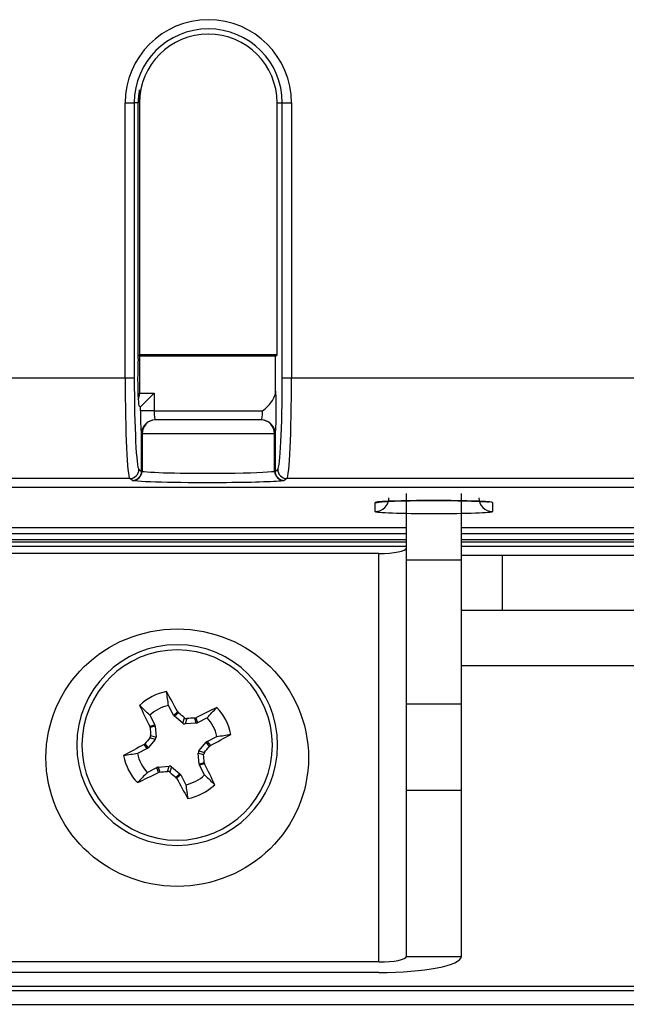
# Model space of a CAD drawing. Extents: x -83 to 653, y 256 to 458.
# Drawn here: x 374 to 382, y 256 to 269 of the extents above; entities that cross this region are included whole.
import ezdxf

# ---------------------------------------------------------------- set-up
doc = ezdxf.new("R2010")
doc.units = 0
doc.header["$MEASUREMENT"] = 0
doc.layers.get('0').update_dxf_attribs({"linetype": 'CONTINUOUS'})

# ---------------------------------------------------------------- blocks, each defined once
blk = doc.blocks.new('BLOCK_194')
at = {"color": 7}
blk.add_lwpolyline([(270.244, 262.749), (437.029, 262.749)], dxfattribs=at)
blk = doc.blocks.new('BLOCK_195')
at = {"color": 7}
blk.add_lwpolyline([(270.244, 262.749), (437.029, 262.749)], dxfattribs=at)
blk = doc.blocks.new('BLOCK_542')
at = {"color": 7}
blk.add_open_spline([(377.645, 268.123), (377.645, 268.765), (377.125, 269.285), (376.483, 269.285), (375.842, 269.285), (375.322, 268.765), (375.322, 268.123)], degree=3, knots=[0, 0, 0, 0, 1, 1, 1, 2, 2, 2, 2], dxfattribs=at)
blk = doc.blocks.new('BLOCK_543')
at = {"color": 7}
blk.add_open_spline([(377.517, 268.123), (377.517, 268.694), (377.055, 269.157), (376.483, 269.157), (375.912, 269.157), (375.449, 268.694), (375.449, 268.123)], degree=3, knots=[0, 0, 0, 0, 1, 1, 1, 2, 2, 2, 2], dxfattribs=at)
blk = doc.blocks.new('BLOCK_544')
at = {"color": 7}
blk.add_open_spline([(377.444, 268.123), (377.444, 268.654), (377.014, 269.084), (376.483, 269.084), (375.953, 269.084), (375.523, 268.654), (375.523, 268.123)], degree=3, knots=[0, 0, 0, 0, 1, 1, 1, 2, 2, 2, 2], dxfattribs=at)
blk = doc.blocks.new('BLOCK_545')
at = {"color": 7}
blk.add_open_spline([(375.523, 268.305), (375.507, 268.246), (375.5, 268.185), (375.502, 268.123)], degree=3, dxfattribs=at)
blk = doc.blocks.new('BLOCK_547')
at = {"color": 7}
blk.add_lwpolyline([(375.322, 268.123), (375.449, 268.123)], dxfattribs=at)
blk = doc.blocks.new('BLOCK_549')
at = {"color": 7}
blk.add_lwpolyline([(375.502, 268.123), (375.449, 268.123)], dxfattribs=at)
blk = doc.blocks.new('BLOCK_550')
at = {"color": 7}
blk.add_lwpolyline([(375.523, 268.123), (375.523, 268.304)], dxfattribs=at)
blk = doc.blocks.new('BLOCK_551')
at = {"color": 7}
blk.add_lwpolyline([(377.517, 268.123), (377.645, 268.123)], dxfattribs=at)
blk = doc.blocks.new('BLOCK_552')
at = {"color": 7}
blk.add_lwpolyline([(377.444, 268.123), (377.517, 268.123)], dxfattribs=at)
blk = doc.blocks.new('BLOCK_1043')
at = {"color": 7}
blk.add_lwpolyline([(377.409, 263.498), (375.558, 263.498)], dxfattribs=at)
blk = doc.blocks.new('BLOCK_1044')
at = {"color": 7}
blk.add_open_spline([(375.558, 262.972), (375.699, 262.952), (376.228, 262.94), (376.739, 262.946), (377.065, 262.95), (377.319, 262.96), (377.409, 262.972)], degree=3, knots=[0, 0, 0, 0, 1, 1, 1, 2, 2, 2, 2], dxfattribs=at)
blk = doc.blocks.new('BLOCK_1045')
at = {"color": 7}
blk.add_open_spline([(375.425, 262.846), (375.565, 262.825), (376.152, 262.813), (376.737, 262.818), (377.135, 262.821), (377.447, 262.832), (377.542, 262.846)], degree=3, knots=[0, 0, 0, 0, 1, 1, 1, 2, 2, 2, 2], dxfattribs=at)
blk = doc.blocks.new('BLOCK_1046')
at = {"color": 7}
blk.add_open_spline([(377.409, 263.498), (377.409, 263.604), (377.326, 263.69), (377.224, 263.69)], degree=3, dxfattribs=at)
blk = doc.blocks.new('BLOCK_1047')
at = {"color": 7}
blk.add_open_spline([(377.416, 263.498), (377.416, 263.604), (377.33, 263.69), (377.224, 263.69)], degree=3, dxfattribs=at)
blk = doc.blocks.new('BLOCK_1048')
at = {"color": 7}
blk.add_open_spline([(377.417, 263.498), (377.417, 263.604), (377.331, 263.69), (377.225, 263.69)], degree=3, dxfattribs=at)
blk = doc.blocks.new('BLOCK_1049')
at = {"color": 7}
blk.add_open_spline([(377.242, 263.818), (377.287, 263.856), (377.333, 263.895), (377.367, 263.943), (377.401, 263.991), (377.424, 264.048), (377.424, 264.107)], degree=3, knots=[0, 0, 0, 0, 1, 1, 1, 2, 2, 2, 2], dxfattribs=at)
blk = doc.blocks.new('BLOCK_1050')
at = {"color": 7}
blk.add_lwpolyline([(377.424, 264.581), (375.523, 264.581)], dxfattribs=at)
blk = doc.blocks.new('BLOCK_1051')
at = {"color": 7}
blk.add_lwpolyline([(377.444, 264.601), (375.523, 264.601)], dxfattribs=at)
blk = doc.blocks.new('BLOCK_1053')
at = {"color": 7}
blk.add_lwpolyline([(375.523, 264.581), (375.523, 264.064)], dxfattribs=at)
blk = doc.blocks.new('BLOCK_1054')
at = {"color": 7}
blk.add_open_spline([(375.502, 264.547), (375.494, 264.385), (375.494, 264.134), (375.503, 263.986), (375.507, 263.923), (375.511, 263.886), (375.516, 263.883)], degree=3, knots=[0, 0, 0, 0, 1, 1, 1, 2, 2, 2, 2], dxfattribs=at)
blk = doc.blocks.new('BLOCK_1055')
at = {"color": 7}
blk.add_lwpolyline([(377.225, 263.69), (375.742, 263.69)], dxfattribs=at)
blk = doc.blocks.new('BLOCK_1056')
at = {"color": 7}
blk.add_lwpolyline([(375.725, 263.818), (377.242, 263.818)], dxfattribs=at)
blk = doc.blocks.new('BLOCK_1057')
at = {"color": 7}
blk.add_lwpolyline([(375.725, 264.064), (375.534, 263.872)], dxfattribs=at)
blk = doc.blocks.new('BLOCK_1058')
at = {"color": 7}
blk.add_open_spline([(375.504, 263.974), (375.516, 263.999), (375.523, 264.028), (375.523, 264.057)], degree=3, dxfattribs=at)
blk = doc.blocks.new('BLOCK_1059')
at = {"color": 7}
blk.add_lwpolyline([(375.523, 264.057), (375.523, 264.064)], dxfattribs=at)
blk = doc.blocks.new('BLOCK_1060')
at = {"color": 7}
blk.add_lwpolyline([(375.534, 263.818), (375.534, 263.872)], dxfattribs=at)
blk = doc.blocks.new('BLOCK_1061')
at = {"color": 7}
blk.add_lwpolyline([(375.533, 263.872), (375.516, 263.883)], dxfattribs=at)
blk = doc.blocks.new('BLOCK_1062')
at = {"color": 7}
blk.add_lwpolyline([(375.725, 263.818), (375.534, 263.818)], dxfattribs=at)
blk = doc.blocks.new('BLOCK_1063')
at = {"color": 7}
blk.add_lwpolyline([(375.725, 264.064), (375.725, 263.818)], dxfattribs=at)
blk = doc.blocks.new('BLOCK_1064')
at = {"color": 7}
blk.add_lwpolyline([(375.523, 264.064), (375.725, 264.064)], dxfattribs=at)
blk = doc.blocks.new('BLOCK_1082')
at = {"color": 7}
blk.add_lwpolyline([(375.551, 262.974)], dxfattribs=at)
blk = doc.blocks.new('BLOCK_1083')
at = {"color": 7}
blk.add_lwpolyline([(375.558, 262.975), (375.551, 262.975)], dxfattribs=at)
blk = doc.blocks.new('BLOCK_1084')
at = {"color": 7}
blk.add_lwpolyline([(375.558, 263.498), (375.551, 263.498)], dxfattribs=at)
blk = doc.blocks.new('BLOCK_1085')
at = {"color": 7}
blk.add_open_spline([(375.743, 263.69), (375.641, 263.69), (375.558, 263.604), (375.558, 263.498)], degree=3, dxfattribs=at)
blk = doc.blocks.new('BLOCK_1086')
at = {"color": 7}
blk.add_open_spline([(375.743, 263.69), (375.637, 263.69), (375.551, 263.604), (375.551, 263.498)], degree=3, dxfattribs=at)
blk = doc.blocks.new('BLOCK_1087')
at = {"color": 7}
blk.add_open_spline([(375.742, 263.69), (375.636, 263.69), (375.55, 263.604), (375.55, 263.498)], degree=3, dxfattribs=at)
blk = doc.blocks.new('BLOCK_1088')
at = {"color": 7}
blk.add_open_spline([(375.725, 263.818), (375.725, 263.748), (375.733, 263.69), (375.742, 263.69)], degree=3, dxfattribs=at)
blk = doc.blocks.new('BLOCK_1089')
at = {"color": 7}
blk.add_open_spline([(375.534, 263.818), (375.534, 263.642), (375.541, 263.498), (375.55, 263.498)], degree=3, dxfattribs=at)
blk = doc.blocks.new('BLOCK_1090')
at = {"color": 7}
blk.add_lwpolyline([(375.551, 262.975), (375.551, 263.498)], dxfattribs=at)
blk = doc.blocks.new('BLOCK_1091')
at = {"color": 7}
blk.add_lwpolyline([(375.551, 263.498), (375.55, 263.498)], dxfattribs=at)
blk = doc.blocks.new('BLOCK_1092')
at = {"color": 7}
blk.add_lwpolyline([(375.558, 262.975), (375.558, 262.972)], dxfattribs=at)
blk = doc.blocks.new('BLOCK_1093')
at = {"color": 7}
blk.add_lwpolyline([(375.558, 263.498), (375.558, 262.975)], dxfattribs=at)
blk = doc.blocks.new('BLOCK_1094')
at = {"color": 7}
blk.add_open_spline([(375.425, 262.846), (375.496, 262.845), (375.555, 262.901), (375.558, 262.972)], degree=3, dxfattribs=at)
blk = doc.blocks.new('BLOCK_1095')
at = {"color": 7}
blk.add_open_spline([(375.425, 262.846), (375.495, 262.847), (375.551, 262.904), (375.551, 262.974)], degree=3, dxfattribs=at)
blk = doc.blocks.new('BLOCK_1096')
at = {"color": 7}
blk.add_lwpolyline([(375.551, 262.974), (375.551, 262.975)], dxfattribs=at)
blk = doc.blocks.new('BLOCK_1102')
at = {"color": 7}
blk.add_lwpolyline([(373.483, 264.279), (375.322, 264.279)], dxfattribs=at)
blk = doc.blocks.new('BLOCK_1103')
at = {"color": 7}
blk.add_lwpolyline([(375.322, 264.279), (375.449, 264.279)], dxfattribs=at)
blk = doc.blocks.new('BLOCK_1104')
at = {"color": 7}
blk.add_open_spline([(375.386, 262.871), (375.457, 262.872), (375.514, 262.929), (375.514, 262.999)], degree=3, dxfattribs=at)
blk = doc.blocks.new('BLOCK_1105')
at = {"color": 7}
blk.add_lwpolyline([(375.425, 262.846), (375.386, 262.871)], dxfattribs=at)
blk = doc.blocks.new('BLOCK_1106')
at = {"color": 7}
blk.add_open_spline([(375.322, 264.279), (375.322, 263.52), (375.35, 262.898), (375.386, 262.871)], degree=3, dxfattribs=at)
blk = doc.blocks.new('BLOCK_1107')
at = {"color": 7}
blk.add_lwpolyline([(375.386, 262.871), (373.418, 262.871)], dxfattribs=at)
blk = doc.blocks.new('BLOCK_1108')
at = {"color": 7}
blk.add_open_spline([(375.449, 264.279), (375.449, 263.589), (375.478, 263.023), (375.514, 262.999)], degree=3, dxfattribs=at)
blk = doc.blocks.new('BLOCK_1109')
at = {"color": 7}
blk.add_lwpolyline([(375.514, 262.999), (375.551, 262.975)], dxfattribs=at)
blk = doc.blocks.new('BLOCK_1111')
at = {"color": 7}
blk.add_open_spline([(377.225, 263.69), (377.234, 263.69), (377.242, 263.748), (377.242, 263.818)], degree=3, dxfattribs=at)
blk = doc.blocks.new('BLOCK_1112')
at = {"color": 7}
blk.add_lwpolyline([(375.523, 264.581), (375.523, 264.601)], dxfattribs=at)
blk = doc.blocks.new('BLOCK_1114')
at = {"color": 7}
blk.add_lwpolyline([(377.424, 264.107), (377.424, 264.581)], dxfattribs=at)
blk = doc.blocks.new('BLOCK_1115')
at = {"color": 7}
blk.add_open_spline([(379.128, 262.558), (379.136, 262.558), (379.144, 262.558), (379.151, 262.558), (379.218, 262.561), (379.316, 262.562), (379.413, 262.563), (379.514, 262.564), (379.614, 262.564), (379.714, 262.564), (379.814, 262.564), (379.914, 262.563), (380.004, 262.561), (380.095, 262.559), (380.176, 262.557), (380.241, 262.554), (380.297, 262.552), (380.342, 262.55), (380.372, 262.547), (380.391, 262.546), (380.405, 262.544), (380.405, 262.544)], degree=3, knots=[0, 0, 0, 0, 1, 1, 1, 2, 2, 2, 3, 3, 3, 4, 4, 4, 5, 5, 5, 6, 6, 6, 7, 7, 7, 7], dxfattribs=at)
blk = doc.blocks.new('BLOCK_1116')
at = {"color": 7}
blk.add_open_spline([(380.454, 262.536), (380.454, 262.551), (380.087, 262.564), (379.634, 262.564), (379.182, 262.564), (378.815, 262.551), (378.815, 262.536)], degree=3, knots=[0, 0, 0, 0, 1, 1, 1, 2, 2, 2, 2], dxfattribs=at)
blk = doc.blocks.new('BLOCK_1117')
at = {"color": 7}
blk.add_lwpolyline([(377.409, 263.498), (377.416, 263.498)], dxfattribs=at)
blk = doc.blocks.new('BLOCK_1118')
at = {"color": 7}
blk.add_lwpolyline([(377.409, 262.975), (377.416, 262.975)], dxfattribs=at)
blk = doc.blocks.new('BLOCK_1119')
at = {"color": 7}
blk.add_lwpolyline([(377.409, 262.972)], dxfattribs=at)
blk = doc.blocks.new('BLOCK_1120')
at = {"color": 7}
blk.add_lwpolyline([(377.416, 262.975), (377.416, 262.974)], dxfattribs=at)
blk = doc.blocks.new('BLOCK_1121')
at = {"color": 7}
blk.add_open_spline([(377.416, 262.974), (377.416, 262.904), (377.472, 262.847), (377.542, 262.846)], degree=3, dxfattribs=at)
blk = doc.blocks.new('BLOCK_1122')
at = {"color": 7}
blk.add_open_spline([(377.417, 263.498), (377.426, 263.498), (377.433, 263.642), (377.433, 263.818), (377.433, 263.942), (377.43, 264.054), (377.424, 264.107)], degree=3, knots=[0, 0, 0, 0, 1, 1, 1, 2, 2, 2, 2], dxfattribs=at)
blk = doc.blocks.new('BLOCK_1123')
at = {"color": 7}
blk.add_lwpolyline([(377.417, 263.498), (377.416, 263.498)], dxfattribs=at)
blk = doc.blocks.new('BLOCK_1124')
at = {"color": 7}
blk.add_lwpolyline([(377.416, 263.498), (377.416, 262.975)], dxfattribs=at)
blk = doc.blocks.new('BLOCK_1125')
at = {"color": 7}
blk.add_lwpolyline([(377.416, 262.975), (377.453, 262.999)], dxfattribs=at)
blk = doc.blocks.new('BLOCK_1126')
at = {"color": 7}
blk.add_lwpolyline([(377.409, 262.975), (377.409, 263.498)], dxfattribs=at)
blk = doc.blocks.new('BLOCK_1127')
at = {"color": 7}
blk.add_lwpolyline([(377.409, 262.972), (377.409, 262.975)], dxfattribs=at)
blk = doc.blocks.new('BLOCK_1128')
at = {"color": 7}
blk.add_open_spline([(377.409, 262.972), (377.412, 262.901), (377.471, 262.845), (377.542, 262.846)], degree=3, dxfattribs=at)
blk = doc.blocks.new('BLOCK_1129')
at = {"color": 7}
blk.add_lwpolyline([(377.517, 264.279), (377.645, 264.279)], dxfattribs=at)
blk = doc.blocks.new('BLOCK_1130')
at = {"color": 7}
blk.add_open_spline([(377.453, 262.999), (377.453, 262.929), (377.51, 262.872), (377.581, 262.871)], degree=3, dxfattribs=at)
blk = doc.blocks.new('BLOCK_1131')
at = {"color": 7}
blk.add_lwpolyline([(377.581, 262.871), (377.542, 262.846)], dxfattribs=at)
blk = doc.blocks.new('BLOCK_1132')
at = {"color": 7}
blk.add_open_spline([(377.581, 262.871), (377.617, 262.898), (377.645, 263.52), (377.645, 264.279)], degree=3, dxfattribs=at)
blk = doc.blocks.new('BLOCK_1133')
at = {"color": 7}
blk.add_open_spline([(377.453, 262.999), (377.489, 263.023), (377.517, 263.589), (377.517, 264.279)], degree=3, dxfattribs=at)
blk = doc.blocks.new('BLOCK_1134')
at = {"color": 7}
blk.add_open_spline([(378.864, 262.544), (378.869, 262.545), (378.878, 262.546), (378.889, 262.547), (378.908, 262.548), (378.937, 262.55), (378.972, 262.552), (379.014, 262.554), (379.066, 262.556), (379.128, 262.558)], degree=3, knots=[0, 0, 0, 0, 1, 1, 1, 2, 2, 2, 3, 3, 3, 3], dxfattribs=at)
blk = doc.blocks.new('BLOCK_1135')
at = {"color": 7}
blk.add_open_spline([(378.815, 262.536), (378.832, 262.536), (378.849, 262.538), (378.866, 262.542)], degree=3, dxfattribs=at)
blk = doc.blocks.new('BLOCK_1136')
at = {"color": 7}
blk.add_lwpolyline([(377.424, 264.581), (377.444, 264.601)], dxfattribs=at)
blk = doc.blocks.new('BLOCK_1200')
at = {"color": 7}
blk.add_lwpolyline([(391.696, 262.871), (377.581, 262.871)], dxfattribs=at)
blk = doc.blocks.new('BLOCK_1201')
at = {"color": 7}
blk.add_lwpolyline([(377.645, 264.279), (391.635, 264.279)], dxfattribs=at)
blk = doc.blocks.new('BLOCK_1212')
at = {"color": 7}
blk.add_lwpolyline([(377.517, 264.279), (377.517, 268.123)], dxfattribs=at)
blk = doc.blocks.new('BLOCK_1213')
at = {"color": 7}
blk.add_lwpolyline([(375.449, 268.123), (375.449, 264.279)], dxfattribs=at)
blk = doc.blocks.new('BLOCK_1214')
at = {"color": 7}
blk.add_lwpolyline([(375.322, 264.279), (375.322, 268.123)], dxfattribs=at)
blk = doc.blocks.new('BLOCK_1215')
at = {"color": 7}
blk.add_lwpolyline([(377.645, 268.123), (377.645, 264.279)], dxfattribs=at)
blk = doc.blocks.new('BLOCK_1216')
at = {"color": 7}
blk.add_lwpolyline([(375.502, 264.547), (375.502, 268.123)], dxfattribs=at)
blk = doc.blocks.new('BLOCK_1218')
at = {"color": 7}
blk.add_lwpolyline([(375.523, 268.123), (375.523, 264.601)], dxfattribs=at)
blk = doc.blocks.new('BLOCK_1219')
at = {"color": 7}
blk.add_lwpolyline([(377.444, 264.601), (377.444, 268.123)], dxfattribs=at)
blk = doc.blocks.new('BLOCK_2150')
at = {"color": 7}
blk.add_lwpolyline([(383.796, 261.796), (380.595, 261.796)], dxfattribs=at)
blk = doc.blocks.new('BLOCK_2151')
at = {"color": 7}
blk.add_lwpolyline([(383.796, 261.027), (380.595, 261.027)], dxfattribs=at)
blk = doc.blocks.new('BLOCK_2152')
at = {"color": 7}
blk.add_lwpolyline([(380.595, 261.796), (380.018, 261.796)], dxfattribs=at)
blk = doc.blocks.new('BLOCK_2153')
at = {"color": 7}
blk.add_lwpolyline([(380.595, 261.027), (380.018, 261.027)], dxfattribs=at)
blk = doc.blocks.new('BLOCK_2154')
at = {"color": 7}
blk.add_open_spline([(378.815, 262.411), (378.815, 262.395), (379.182, 262.383), (379.634, 262.383), (380.087, 262.383), (380.454, 262.395), (380.454, 262.411)], degree=3, knots=[0, 0, 0, 0, 1, 1, 1, 2, 2, 2, 2], dxfattribs=at)
blk = doc.blocks.new('BLOCK_2155')
at = {"color": 7}
blk.add_lwpolyline([(380.595, 261.027), (380.595, 261.796)], dxfattribs=at)
blk = doc.blocks.new('BLOCK_2203')
at = {"color": 7}
blk.add_lwpolyline([(391.224, 262.015), (380.018, 262.015)], dxfattribs=at)
blk = doc.blocks.new('BLOCK_2219')
at = {"color": 7}
blk.add_open_spline([(378.815, 262.411), (378.921, 262.411), (379.007, 262.497), (379.007, 262.603)], degree=3, dxfattribs=at)
blk = doc.blocks.new('BLOCK_2220')
at = {"color": 7}
blk.add_lwpolyline([(378.815, 262.411), (378.815, 262.536)], dxfattribs=at)
blk = doc.blocks.new('BLOCK_2221')
at = {"color": 7}
blk.add_open_spline([(380.262, 262.603), (380.262, 262.497), (380.348, 262.411), (380.454, 262.411)], degree=3, dxfattribs=at)
blk = doc.blocks.new('BLOCK_2222')
at = {"color": 7}
blk.add_lwpolyline([(380.454, 262.536), (380.454, 262.411)], dxfattribs=at)
blk = doc.blocks.new('BLOCK_13415')
at = {"color": 7}
blk.add_lwpolyline([(372.847, 261.924), (379.25, 261.924)], dxfattribs=at)
blk = doc.blocks.new('BLOCK_13416')
at = {"color": 7}
blk.add_lwpolyline([(378.866, 261.824), (373.231, 261.824)], dxfattribs=at)
blk = doc.blocks.new('BLOCK_13417')
at = {"color": 7}
blk.add_lwpolyline([(379.25, 262.015), (372.847, 262.015)], dxfattribs=at)
blk = doc.blocks.new('BLOCK_13418')
at = {"color": 7}
blk.add_lwpolyline([(372.847, 262.101), (379.25, 262.101)], dxfattribs=at)
blk = doc.blocks.new('BLOCK_13419')
at = {"color": 7}
blk.add_lwpolyline([(372.847, 262.186), (379.25, 262.186)], dxfattribs=at)
blk = doc.blocks.new('BLOCK_13420')
at = {"color": 7}
blk.add_lwpolyline([(372.847, 261.987), (379.25, 261.987)], dxfattribs=at)
blk = doc.blocks.new('BLOCK_13421')
at = {"color": 7}
blk.add_lwpolyline([(378.866, 256.115), (373.231, 256.115)], dxfattribs=at)
blk = doc.blocks.new('BLOCK_13422')
at = {"color": 7}
blk.add_lwpolyline([(378.866, 255.966), (373.231, 255.966)], dxfattribs=at)
blk = doc.blocks.new('BLOCK_13423')
at = {"color": 7}
blk.add_lwpolyline([(379.25, 259.724), (379.25, 261.734)], dxfattribs=at)
blk = doc.blocks.new('BLOCK_13424')
at = {"color": 7}
blk.add_lwpolyline([(380.018, 259.724), (380.018, 261.734)], dxfattribs=at)
blk = doc.blocks.new('BLOCK_13425')
at = {"color": 7}
blk.add_open_spline([(378.866, 261.824), (379.078, 261.824), (379.25, 261.858), (379.25, 261.899)], degree=3, dxfattribs=at)
blk = doc.blocks.new('BLOCK_13426')
at = {"color": 7}
blk.add_lwpolyline([(379.25, 261.734), (380.018, 261.734)], dxfattribs=at)
blk = doc.blocks.new('BLOCK_13427')
at = {"color": 7}
blk.add_lwpolyline([(379.25, 258.515), (380.018, 258.515)], dxfattribs=at)
blk = doc.blocks.new('BLOCK_13428')
at = {"color": 7}
blk.add_lwpolyline([(379.25, 258.515), (379.25, 259.724)], dxfattribs=at)
blk = doc.blocks.new('BLOCK_13429')
at = {"color": 7}
blk.add_lwpolyline([(380.018, 258.515), (380.018, 259.724)], dxfattribs=at)
blk = doc.blocks.new('BLOCK_13430')
at = {"color": 7}
blk.add_lwpolyline([(379.25, 259.724), (380.018, 259.724)], dxfattribs=at)
blk = doc.blocks.new('BLOCK_13431')
at = {"color": 7}
blk.add_lwpolyline([(378.866, 256.115), (378.866, 261.824)], dxfattribs=at)
blk = doc.blocks.new('BLOCK_13432')
at = {"color": 7}
blk.add_lwpolyline([(379.25, 256.19), (379.25, 258.515)], dxfattribs=at)
blk = doc.blocks.new('BLOCK_13433')
at = {"color": 7}
blk.add_lwpolyline([(380.018, 256.19), (380.018, 258.515)], dxfattribs=at)
blk = doc.blocks.new('BLOCK_13434')
at = {"color": 7}
blk.add_open_spline([(378.866, 256.115), (379.078, 256.115), (379.25, 256.148), (379.25, 256.19)], degree=3, dxfattribs=at)
blk = doc.blocks.new('BLOCK_13435')
at = {"color": 7}
blk.add_lwpolyline([(379.25, 256.19), (380.018, 256.19)], dxfattribs=at)
blk = doc.blocks.new('BLOCK_13436')
at = {"color": 7}
blk.add_open_spline([(378.866, 255.966), (379.502, 255.966), (380.018, 256.066), (380.018, 256.19)], degree=3, dxfattribs=at)
blk = doc.blocks.new('BLOCK_13437')
at = {"color": 7}
blk.add_lwpolyline([(379.25, 261.734), (379.25, 262.663)], dxfattribs=at)
blk = doc.blocks.new('BLOCK_13438')
at = {"color": 7}
blk.add_lwpolyline([(380.018, 261.734), (380.018, 262.663)], dxfattribs=at)
blk = doc.blocks.new('BLOCK_13455')
at = {"color": 7}
blk.add_lwpolyline([(375.787, 258.764), (375.766, 258.834)], dxfattribs=at)
blk = doc.blocks.new('BLOCK_13456')
at = {"color": 7}
blk.add_lwpolyline([(375.783, 258.839), (375.804, 258.768)], dxfattribs=at)
blk = doc.blocks.new('BLOCK_13457')
at = {"color": 7}
blk.add_lwpolyline([(375.913, 258.776), (375.937, 258.852)], dxfattribs=at)
blk = doc.blocks.new('BLOCK_13458')
at = {"color": 7}
blk.add_lwpolyline([(375.969, 258.841), (375.945, 258.766)], dxfattribs=at)
blk = doc.blocks.new('BLOCK_13459')
at = {"color": 7}
blk.add_lwpolyline([(376.03, 258.696), (376.087, 258.742)], dxfattribs=at)
blk = doc.blocks.new('BLOCK_13460')
at = {"color": 7}
blk.add_lwpolyline([(376.098, 258.728), (376.041, 258.683)], dxfattribs=at)
blk = doc.blocks.new('BLOCK_13461')
at = {"color": 7}
blk.add_open_spline([(376.169, 258.592), (376.178, 258.527), (376.188, 258.462), (376.197, 258.398)], degree=3, dxfattribs=at)
blk = doc.blocks.new('BLOCK_13462')
at = {"color": 7}
blk.add_open_spline([(376.431, 258.728), (376.479, 258.683), (376.526, 258.638), (376.574, 258.592)], degree=3, dxfattribs=at)
blk = doc.blocks.new('BLOCK_13463')
at = {"color": 7}
blk.add_lwpolyline([(376.431, 258.885), (376.361, 258.864)], dxfattribs=at)
blk = doc.blocks.new('BLOCK_13464')
at = {"color": 7}
blk.add_lwpolyline([(376.418, 259.011), (376.343, 259.035)], dxfattribs=at)
blk = doc.blocks.new('BLOCK_13465')
at = {"color": 7}
blk.add_lwpolyline([(376.356, 258.881), (376.427, 258.902)], dxfattribs=at)
blk = doc.blocks.new('BLOCK_13466')
at = {"color": 7}
blk.add_lwpolyline([(376.353, 259.067), (376.429, 259.043)], dxfattribs=at)
blk = doc.blocks.new('BLOCK_13467')
at = {"color": 7}
blk.add_lwpolyline([(376.498, 259.128), (376.453, 259.185)], dxfattribs=at)
blk = doc.blocks.new('BLOCK_13468')
at = {"color": 7}
blk.add_lwpolyline([(376.466, 259.196), (376.512, 259.139)], dxfattribs=at)
blk = doc.blocks.new('BLOCK_13469')
at = {"color": 7}
blk.add_open_spline([(376.603, 259.266), (376.667, 259.276), (376.732, 259.286), (376.797, 259.295)], degree=3, dxfattribs=at)
blk = doc.blocks.new('BLOCK_13470')
at = {"color": 7}
blk.add_lwpolyline([(376.31, 259.529), (376.33, 259.459)], dxfattribs=at)
blk = doc.blocks.new('BLOCK_13471')
at = {"color": 7}
blk.add_lwpolyline([(376.313, 259.454), (376.293, 259.524)], dxfattribs=at)
blk = doc.blocks.new('BLOCK_13472')
at = {"color": 7}
blk.add_lwpolyline([(376.184, 259.516), (376.16, 259.441)], dxfattribs=at)
blk = doc.blocks.new('BLOCK_13473')
at = {"color": 7}
blk.add_lwpolyline([(376.127, 259.451), (376.151, 259.527)], dxfattribs=at)
blk = doc.blocks.new('BLOCK_13474')
at = {"color": 7}
blk.add_lwpolyline([(376.067, 259.596), (376.01, 259.551)], dxfattribs=at)
blk = doc.blocks.new('BLOCK_13475')
at = {"color": 7}
blk.add_lwpolyline([(375.999, 259.564), (376.056, 259.61)], dxfattribs=at)
blk = doc.blocks.new('BLOCK_13476')
at = {"color": 7}
blk.add_open_spline([(376.127, 259.451), (376.136, 259.444), (376.148, 259.44), (376.16, 259.441)], degree=3, dxfattribs=at)
blk = doc.blocks.new('BLOCK_13477')
at = {"color": 7}
blk.add_lwpolyline([(376.313, 259.454), (376.16, 259.441)], dxfattribs=at)
blk = doc.blocks.new('BLOCK_13478')
at = {"color": 7}
blk.add_open_spline([(376.313, 259.454), (376.319, 259.454), (376.325, 259.456), (376.33, 259.459)], degree=3, dxfattribs=at)
blk = doc.blocks.new('BLOCK_13479')
at = {"color": 7}
blk.add_lwpolyline([(376.467, 259.529), (376.33, 259.459)], dxfattribs=at)
blk = doc.blocks.new('BLOCK_13480')
at = {"color": 7}
blk.add_lwpolyline([(376.466, 259.196), (376.603, 259.266)], dxfattribs=at)
blk = doc.blocks.new('BLOCK_13481')
at = {"color": 7}
blk.add_open_spline([(376.466, 259.196), (376.461, 259.193), (376.456, 259.19), (376.453, 259.185)], degree=3, dxfattribs=at)
blk = doc.blocks.new('BLOCK_13482')
at = {"color": 7}
blk.add_lwpolyline([(376.353, 259.067), (376.453, 259.185)], dxfattribs=at)
blk = doc.blocks.new('BLOCK_13483')
at = {"color": 7}
blk.add_open_spline([(376.353, 259.067), (376.346, 259.058), (376.342, 259.046), (376.343, 259.035)], degree=3, dxfattribs=at)
blk = doc.blocks.new('BLOCK_13484')
at = {"color": 7}
blk.add_lwpolyline([(376.356, 258.881), (376.343, 259.035)], dxfattribs=at)
blk = doc.blocks.new('BLOCK_13485')
at = {"color": 7}
blk.add_open_spline([(376.356, 258.881), (376.356, 258.875), (376.358, 258.87), (376.361, 258.864)], degree=3, dxfattribs=at)
blk = doc.blocks.new('BLOCK_13486')
at = {"color": 7}
blk.add_lwpolyline([(376.431, 258.728), (376.361, 258.864)], dxfattribs=at)
blk = doc.blocks.new('BLOCK_13487')
at = {"color": 7}
blk.add_open_spline([(376.169, 258.592), (376.267, 258.613), (376.357, 258.66), (376.431, 258.728)], degree=3, dxfattribs=at)
blk = doc.blocks.new('BLOCK_13488')
at = {"color": 7}
blk.add_lwpolyline([(376.098, 258.728), (376.169, 258.592)], dxfattribs=at)
blk = doc.blocks.new('BLOCK_13489')
at = {"color": 7}
blk.add_open_spline([(376.098, 258.728), (376.095, 258.734), (376.092, 258.738), (376.087, 258.742)], degree=3, dxfattribs=at)
blk = doc.blocks.new('BLOCK_13490')
at = {"color": 7}
blk.add_lwpolyline([(375.969, 258.841), (376.087, 258.742)], dxfattribs=at)
blk = doc.blocks.new('BLOCK_13491')
at = {"color": 7}
blk.add_open_spline([(375.969, 258.841), (375.96, 258.849), (375.949, 258.853), (375.937, 258.852)], degree=3, dxfattribs=at)
blk = doc.blocks.new('BLOCK_13492')
at = {"color": 7}
blk.add_lwpolyline([(375.783, 258.839), (375.937, 258.852)], dxfattribs=at)
blk = doc.blocks.new('BLOCK_13493')
at = {"color": 7}
blk.add_open_spline([(375.783, 258.839), (375.777, 258.838), (375.772, 258.837), (375.766, 258.834)], degree=3, dxfattribs=at)
blk = doc.blocks.new('BLOCK_13494')
at = {"color": 7}
blk.add_lwpolyline([(375.63, 258.763), (375.766, 258.834)], dxfattribs=at)
blk = doc.blocks.new('BLOCK_13495')
at = {"color": 7}
blk.add_open_spline([(375.63, 259.097), (375.636, 259.099), (375.64, 259.103), (375.644, 259.107)], degree=3, dxfattribs=at)
blk = doc.blocks.new('BLOCK_13496')
at = {"color": 7}
blk.add_open_spline([(375.743, 259.225), (375.751, 259.234), (375.755, 259.246), (375.754, 259.258)], degree=3, dxfattribs=at)
blk = doc.blocks.new('BLOCK_13497')
at = {"color": 7}
blk.add_open_spline([(375.741, 259.411), (375.74, 259.417), (375.739, 259.423), (375.736, 259.428)], degree=3, dxfattribs=at)
blk = doc.blocks.new('BLOCK_13498')
at = {"color": 7}
blk.add_lwpolyline([(375.999, 259.564), (375.928, 259.7)], dxfattribs=at)
blk = doc.blocks.new('BLOCK_13499')
at = {"color": 7}
blk.add_open_spline([(375.999, 259.564), (376.001, 259.559), (376.005, 259.554), (376.01, 259.551)], degree=3, dxfattribs=at)
blk = doc.blocks.new('BLOCK_13500')
at = {"color": 7}
blk.add_lwpolyline([(376.127, 259.451), (376.01, 259.551)], dxfattribs=at)
blk = doc.blocks.new('BLOCK_13501')
at = {"color": 7}
blk.add_open_spline([(375.928, 259.7), (375.919, 259.765), (375.909, 259.83), (375.9, 259.895)], degree=3, dxfattribs=at)
blk = doc.blocks.new('BLOCK_13502')
at = {"color": 7}
blk.add_lwpolyline([(375.665, 259.564), (375.736, 259.428)], dxfattribs=at)
blk = doc.blocks.new('BLOCK_13503')
at = {"color": 7}
blk.add_lwpolyline([(375.666, 259.408), (375.736, 259.428)], dxfattribs=at)
blk = doc.blocks.new('BLOCK_13504')
at = {"color": 7}
blk.add_lwpolyline([(375.678, 259.282), (375.754, 259.258)], dxfattribs=at)
blk = doc.blocks.new('BLOCK_13505')
at = {"color": 7}
blk.add_lwpolyline([(375.741, 259.411), (375.67, 259.391)], dxfattribs=at)
blk = doc.blocks.new('BLOCK_13506')
at = {"color": 7}
blk.add_lwpolyline([(375.741, 259.411), (375.754, 259.258)], dxfattribs=at)
blk = doc.blocks.new('BLOCK_13507')
at = {"color": 7}
blk.add_lwpolyline([(375.598, 259.165), (375.644, 259.107)], dxfattribs=at)
blk = doc.blocks.new('BLOCK_13508')
at = {"color": 7}
blk.add_lwpolyline([(375.743, 259.225), (375.668, 259.249)], dxfattribs=at)
blk = doc.blocks.new('BLOCK_13509')
at = {"color": 7}
blk.add_lwpolyline([(375.743, 259.225), (375.644, 259.107)], dxfattribs=at)
blk = doc.blocks.new('BLOCK_13510')
at = {"color": 7}
blk.add_lwpolyline([(375.63, 259.097), (375.585, 259.154)], dxfattribs=at)
blk = doc.blocks.new('BLOCK_13511')
at = {"color": 7}
blk.add_lwpolyline([(375.63, 259.097), (375.494, 259.026)], dxfattribs=at)
blk = doc.blocks.new('BLOCK_13512')
at = {"color": 7}
blk.add_open_spline([(375.494, 259.026), (375.429, 259.017), (375.364, 259.007), (375.3, 258.998)], degree=3, dxfattribs=at)
blk = doc.blocks.new('BLOCK_13513')
at = {"color": 7}
blk.add_open_spline([(375.494, 259.026), (375.515, 258.928), (375.562, 258.837), (375.63, 258.763)], degree=3, dxfattribs=at)
blk = doc.blocks.new('BLOCK_13514')
at = {"color": 7}
blk.add_open_spline([(375.63, 258.763), (375.585, 258.716), (375.54, 258.668), (375.494, 258.621)], degree=3, dxfattribs=at)
blk = doc.blocks.new('BLOCK_13515')
at = {"color": 7}
blk.add_open_spline([(376.602, 259.672), (376.507, 259.626), (376.409, 259.578), (376.31, 259.529)], degree=3, dxfattribs=at)
blk = doc.blocks.new('BLOCK_13516')
at = {"color": 7}
blk.add_lwpolyline([(376.293, 259.524), (376.31, 259.529)], dxfattribs=at)
blk = doc.blocks.new('BLOCK_13517')
at = {"color": 7}
blk.add_open_spline([(376.293, 259.524), (376.257, 259.522), (376.22, 259.519), (376.184, 259.516)], degree=3, dxfattribs=at)
blk = doc.blocks.new('BLOCK_13518')
at = {"color": 7}
blk.add_open_spline([(376.151, 259.527), (376.16, 259.519), (376.172, 259.515), (376.184, 259.516)], degree=3, dxfattribs=at)
blk = doc.blocks.new('BLOCK_13519')
at = {"color": 7}
blk.add_open_spline([(376.151, 259.527), (376.123, 259.55), (376.095, 259.573), (376.067, 259.596)], degree=3, dxfattribs=at)
blk = doc.blocks.new('BLOCK_13520')
at = {"color": 7}
blk.add_lwpolyline([(376.056, 259.61), (376.067, 259.596)], dxfattribs=at)
blk = doc.blocks.new('BLOCK_13521')
at = {"color": 7}
blk.add_open_spline([(376.056, 259.61), (376.003, 259.707), (375.951, 259.802), (375.9, 259.895)], degree=3, dxfattribs=at)
blk = doc.blocks.new('BLOCK_13522')
at = {"color": 7}
blk.add_open_spline([(375.523, 259.7), (375.569, 259.605), (375.616, 259.507), (375.666, 259.408)], degree=3, dxfattribs=at)
blk = doc.blocks.new('BLOCK_13523')
at = {"color": 7}
blk.add_lwpolyline([(375.67, 259.391), (375.666, 259.408)], dxfattribs=at)
blk = doc.blocks.new('BLOCK_13524')
at = {"color": 7}
blk.add_open_spline([(375.67, 259.391), (375.673, 259.355), (375.676, 259.318), (375.678, 259.282)], degree=3, dxfattribs=at)
blk = doc.blocks.new('BLOCK_13525')
at = {"color": 7}
blk.add_open_spline([(375.668, 259.249), (375.676, 259.258), (375.679, 259.27), (375.678, 259.282)], degree=3, dxfattribs=at)
blk = doc.blocks.new('BLOCK_13526')
at = {"color": 7}
blk.add_open_spline([(375.668, 259.249), (375.645, 259.221), (375.621, 259.193), (375.598, 259.165)], degree=3, dxfattribs=at)
blk = doc.blocks.new('BLOCK_13527')
at = {"color": 7}
blk.add_lwpolyline([(375.585, 259.154), (375.598, 259.165)], dxfattribs=at)
blk = doc.blocks.new('BLOCK_13528')
at = {"color": 7}
blk.add_open_spline([(375.585, 259.154), (375.488, 259.101), (375.392, 259.049), (375.3, 258.998)], degree=3, dxfattribs=at)
blk = doc.blocks.new('BLOCK_13529')
at = {"color": 7}
blk.add_open_spline([(375.3, 258.998), (375.328, 258.856), (375.395, 258.726), (375.494, 258.621)], degree=3, dxfattribs=at)
blk = doc.blocks.new('BLOCK_13530')
at = {"color": 7}
blk.add_open_spline([(375.494, 258.621), (375.59, 258.667), (375.688, 258.714), (375.787, 258.764)], degree=3, dxfattribs=at)
blk = doc.blocks.new('BLOCK_13531')
at = {"color": 7}
blk.add_lwpolyline([(375.804, 258.768), (375.787, 258.764)], dxfattribs=at)
blk = doc.blocks.new('BLOCK_13532')
at = {"color": 7}
blk.add_open_spline([(375.804, 258.768), (375.84, 258.771), (375.876, 258.774), (375.913, 258.776)], degree=3, dxfattribs=at)
blk = doc.blocks.new('BLOCK_13533')
at = {"color": 7}
blk.add_open_spline([(375.945, 258.766), (375.936, 258.774), (375.925, 258.777), (375.913, 258.776)], degree=3, dxfattribs=at)
blk = doc.blocks.new('BLOCK_13534')
at = {"color": 7}
blk.add_open_spline([(375.945, 258.766), (375.974, 258.743), (376.002, 258.719), (376.03, 258.696)], degree=3, dxfattribs=at)
blk = doc.blocks.new('BLOCK_13535')
at = {"color": 7}
blk.add_lwpolyline([(376.041, 258.683), (376.03, 258.696)], dxfattribs=at)
blk = doc.blocks.new('BLOCK_13536')
at = {"color": 7}
blk.add_open_spline([(376.041, 258.683), (376.093, 258.585), (376.145, 258.49), (376.197, 258.398)], degree=3, dxfattribs=at)
blk = doc.blocks.new('BLOCK_13537')
at = {"color": 7}
blk.add_open_spline([(376.197, 258.398), (376.338, 258.426), (376.469, 258.493), (376.574, 258.592)], degree=3, dxfattribs=at)
blk = doc.blocks.new('BLOCK_13538')
at = {"color": 7}
blk.add_open_spline([(376.574, 258.592), (376.528, 258.688), (376.48, 258.786), (376.431, 258.885)], degree=3, dxfattribs=at)
blk = doc.blocks.new('BLOCK_13539')
at = {"color": 7}
blk.add_lwpolyline([(376.427, 258.902), (376.431, 258.885)], dxfattribs=at)
blk = doc.blocks.new('BLOCK_13540')
at = {"color": 7}
blk.add_open_spline([(376.427, 258.902), (376.424, 258.938), (376.421, 258.974), (376.418, 259.011)], degree=3, dxfattribs=at)
blk = doc.blocks.new('BLOCK_13541')
at = {"color": 7}
blk.add_open_spline([(376.429, 259.043), (376.421, 259.034), (376.417, 259.023), (376.418, 259.011)], degree=3, dxfattribs=at)
blk = doc.blocks.new('BLOCK_13542')
at = {"color": 7}
blk.add_open_spline([(376.429, 259.043), (376.452, 259.071), (376.475, 259.1), (376.498, 259.128)], degree=3, dxfattribs=at)
blk = doc.blocks.new('BLOCK_13543')
at = {"color": 7}
blk.add_lwpolyline([(376.512, 259.139), (376.498, 259.128)], dxfattribs=at)
blk = doc.blocks.new('BLOCK_13544')
at = {"color": 7}
blk.add_open_spline([(376.512, 259.139), (376.609, 259.191), (376.705, 259.243), (376.797, 259.295)], degree=3, dxfattribs=at)
blk = doc.blocks.new('BLOCK_13545')
at = {"color": 7}
blk.add_open_spline([(375.665, 259.564), (375.618, 259.61), (375.57, 259.655), (375.523, 259.7)], degree=3, dxfattribs=at)
blk = doc.blocks.new('BLOCK_13546')
at = {"color": 7}
blk.add_open_spline([(375.9, 259.895), (375.758, 259.867), (375.628, 259.799), (375.523, 259.7)], degree=3, dxfattribs=at)
blk = doc.blocks.new('BLOCK_13547')
at = {"color": 7}
blk.add_open_spline([(375.928, 259.7), (375.83, 259.679), (375.739, 259.632), (375.665, 259.564)], degree=3, dxfattribs=at)
blk = doc.blocks.new('BLOCK_13548')
at = {"color": 7}
blk.add_open_spline([(376.467, 259.529), (376.512, 259.577), (376.557, 259.624), (376.602, 259.672)], degree=3, dxfattribs=at)
blk = doc.blocks.new('BLOCK_13549')
at = {"color": 7}
blk.add_open_spline([(376.797, 259.295), (376.769, 259.436), (376.701, 259.567), (376.602, 259.672)], degree=3, dxfattribs=at)
blk = doc.blocks.new('BLOCK_13550')
at = {"color": 7}
blk.add_open_spline([(376.603, 259.266), (376.581, 259.365), (376.534, 259.455), (376.467, 259.529)], degree=3, dxfattribs=at)
blk = doc.blocks.new('BLOCK_13551')
at = {"color": 7}
blk.add_open_spline([(374.718, 259.146), (374.718, 259.881), (375.313, 260.477), (376.048, 260.477), (376.783, 260.477), (377.379, 259.881), (377.379, 259.146), (377.379, 258.411), (376.783, 257.816), (376.048, 257.816), (375.313, 257.816), (374.718, 258.411), (374.718, 259.146), (374.718, 259.146), (374.718, 259.146), (374.718, 259.146)], degree=3, knots=[0, 0, 0, 0, 1, 1, 1, 2, 2, 2, 3, 3, 3, 4, 4, 4, 5, 5, 5, 5], dxfattribs=at)
blk = doc.blocks.new('BLOCK_13552')
at = {"color": 7}
blk.add_open_spline([(374.646, 259.146), (374.646, 259.921), (375.274, 260.549), (376.048, 260.549), (376.823, 260.549), (377.451, 259.921), (377.451, 259.146), (377.451, 258.372), (376.823, 257.744), (376.048, 257.744), (375.274, 257.744), (374.646, 258.372), (374.646, 259.146), (374.646, 259.146), (374.646, 259.146), (374.646, 259.146)], degree=3, knots=[0, 0, 0, 0, 1, 1, 1, 2, 2, 2, 3, 3, 3, 4, 4, 4, 5, 5, 5, 5], dxfattribs=at)
blk = doc.blocks.new('BLOCK_13553')
at = {"color": 7}
blk.add_open_spline([(374.214, 258.97), (374.214, 257.976), (375.035, 257.17), (376.048, 257.17), (377.062, 257.17), (377.883, 257.976), (377.883, 258.97), (377.883, 259.964), (377.062, 260.769), (376.048, 260.769), (375.035, 260.769), (374.214, 259.964), (374.214, 258.97), (374.214, 258.97), (374.214, 258.97), (374.214, 258.97)], degree=3, knots=[0, 0, 0, 0, 1, 1, 1, 2, 2, 2, 3, 3, 3, 4, 4, 4, 5, 5, 5, 5], dxfattribs=at)
blk = doc.blocks.new('BLOCK_13983')
at = {"color": 7}
blk.add_lwpolyline([(380.018, 260.259), (416.902, 260.259)], dxfattribs=at)
blk = doc.blocks.new('BLOCK_13984')
at = {"color": 7}
blk.add_lwpolyline([(380.018, 261.924), (416.902, 261.924)], dxfattribs=at)
blk = doc.blocks.new('BLOCK_13986')
at = {"color": 7}
blk.add_lwpolyline([(380.018, 262.101), (391.224, 262.101)], dxfattribs=at)
blk = doc.blocks.new('BLOCK_13987')
at = {"color": 7}
blk.add_lwpolyline([(380.018, 262.186), (391.224, 262.186)], dxfattribs=at)
blk = doc.blocks.new('BLOCK_13988')
at = {"color": 7}
blk.add_lwpolyline([(380.018, 261.987), (391.224, 261.987)], dxfattribs=at)
blk = doc.blocks.new('BLOCK_13989')
at = {"color": 7}
blk.add_lwpolyline([(265.193, 255.776), (442.08, 255.776)], dxfattribs=at)
blk = doc.blocks.new('BLOCK_13990')
at = {"color": 7}
blk.add_lwpolyline([(264.911, 255.522), (442.362, 255.522)], dxfattribs=at)
blk = doc.blocks.new('BLOCK_13991')
at = {"color": 7}
blk.add_lwpolyline([(264.911, 255.715), (442.362, 255.715)], dxfattribs=at)

msp = doc.modelspace()

# ---------------------------------------------------------------- block references
for name in ['BLOCK_542', 'BLOCK_543', 'BLOCK_544', 'BLOCK_545', 'BLOCK_550', 'BLOCK_547', 'BLOCK_1214', 'BLOCK_549', 'BLOCK_1213', 'BLOCK_1216', 'BLOCK_1218', 'BLOCK_552', 'BLOCK_1219', 'BLOCK_551', 'BLOCK_1212', 'BLOCK_1215', 'BLOCK_1054', 'BLOCK_1051', 'BLOCK_1112', 'BLOCK_1050', 'BLOCK_1053', 'BLOCK_1136', 'BLOCK_1114', 'BLOCK_1102', 'BLOCK_1103', 'BLOCK_1106', 'BLOCK_1108', 'BLOCK_1133', 'BLOCK_1129', 'BLOCK_1132', 'BLOCK_1201', 'BLOCK_1058', 'BLOCK_1059', 'BLOCK_1064', 'BLOCK_1057', 'BLOCK_1063', 'BLOCK_1049', 'BLOCK_1122', 'BLOCK_1061', 'BLOCK_1060', 'BLOCK_1062', 'BLOCK_1089', 'BLOCK_1056', 'BLOCK_1088', 'BLOCK_1111', 'BLOCK_1087', 'BLOCK_1086', 'BLOCK_1085', 'BLOCK_1055', 'BLOCK_1046', 'BLOCK_1047', 'BLOCK_1048', 'BLOCK_1091', 'BLOCK_1084', 'BLOCK_1090', 'BLOCK_1043', 'BLOCK_1093', 'BLOCK_1117', 'BLOCK_1126', 'BLOCK_1123', 'BLOCK_1124', 'BLOCK_1107', 'BLOCK_1104', 'BLOCK_1105', 'BLOCK_1095', 'BLOCK_1094', 'BLOCK_1109', 'BLOCK_1083', 'BLOCK_1096', 'BLOCK_1082', 'BLOCK_1092', 'BLOCK_1044', 'BLOCK_1118', 'BLOCK_1127', 'BLOCK_1119', 'BLOCK_1128', 'BLOCK_1125', 'BLOCK_1120', 'BLOCK_1121', 'BLOCK_1130', 'BLOCK_1131', 'BLOCK_1200', 'BLOCK_194', 'BLOCK_195', 'BLOCK_1045', 'BLOCK_2219', 'BLOCK_13437', 'BLOCK_13438', 'BLOCK_2221', 'BLOCK_1116', 'BLOCK_1135', 'BLOCK_2220', 'BLOCK_1134', 'BLOCK_1115', 'BLOCK_2222', 'BLOCK_2154', 'BLOCK_13419', 'BLOCK_13987', 'BLOCK_13418', 'BLOCK_13986', 'BLOCK_13417', 'BLOCK_13420', 'BLOCK_13415', 'BLOCK_2203', 'BLOCK_13988', 'BLOCK_13984', 'BLOCK_13416', 'BLOCK_13425', 'BLOCK_13431', 'BLOCK_2152', 'BLOCK_2150', 'BLOCK_2155', 'BLOCK_13423', 'BLOCK_13426', 'BLOCK_13424', 'BLOCK_2153', 'BLOCK_2151', 'BLOCK_13553', 'BLOCK_13552', 'BLOCK_13551', 'BLOCK_13983', 'BLOCK_13546', 'BLOCK_13501', 'BLOCK_13521', 'BLOCK_13428', 'BLOCK_13430', 'BLOCK_13429', 'BLOCK_13522', 'BLOCK_13545', 'BLOCK_13547', 'BLOCK_13498', 'BLOCK_13475', 'BLOCK_13474', 'BLOCK_13520', 'BLOCK_13519', 'BLOCK_13515', 'BLOCK_13548', 'BLOCK_13549', 'BLOCK_13502', 'BLOCK_13499', 'BLOCK_13500', 'BLOCK_13473', 'BLOCK_13476', 'BLOCK_13518', 'BLOCK_13472', 'BLOCK_13477', 'BLOCK_13517', 'BLOCK_13516', 'BLOCK_13471', 'BLOCK_13470', 'BLOCK_13478', 'BLOCK_13479', 'BLOCK_13550', 'BLOCK_13503', 'BLOCK_13523', 'BLOCK_13505', 'BLOCK_13524', 'BLOCK_13497', 'BLOCK_13506', 'BLOCK_13544', 'BLOCK_13469', 'BLOCK_13528', 'BLOCK_13527', 'BLOCK_13510', 'BLOCK_13526', 'BLOCK_13507', 'BLOCK_13509', 'BLOCK_13525', 'BLOCK_13508', 'BLOCK_13504', 'BLOCK_13496', 'BLOCK_13482', 'BLOCK_13481', 'BLOCK_13467', 'BLOCK_13480', 'BLOCK_13468', 'BLOCK_13512', 'BLOCK_13511', 'BLOCK_13513', 'BLOCK_13495', 'BLOCK_13483', 'BLOCK_13464', 'BLOCK_13484', 'BLOCK_13466', 'BLOCK_13541', 'BLOCK_13542', 'BLOCK_13543', 'BLOCK_13529', 'BLOCK_13465', 'BLOCK_13485', 'BLOCK_13463', 'BLOCK_13540', 'BLOCK_13539', 'BLOCK_13538', 'BLOCK_13530', 'BLOCK_13514', 'BLOCK_13494', 'BLOCK_13493', 'BLOCK_13455', 'BLOCK_13492', 'BLOCK_13456', 'BLOCK_13531', 'BLOCK_13532', 'BLOCK_13457', 'BLOCK_13533', 'BLOCK_13491', 'BLOCK_13458', 'BLOCK_13534', 'BLOCK_13490', 'BLOCK_13459', 'BLOCK_13489', 'BLOCK_13486', 'BLOCK_13535', 'BLOCK_13460', 'BLOCK_13536', 'BLOCK_13488', 'BLOCK_13487', 'BLOCK_13462', 'BLOCK_13461', 'BLOCK_13537', 'BLOCK_13427', 'BLOCK_13432', 'BLOCK_13433', 'BLOCK_13434', 'BLOCK_13436', 'BLOCK_13435', 'BLOCK_13421', 'BLOCK_13422', 'BLOCK_13991', 'BLOCK_13989', 'BLOCK_13990']:
    msp.add_blockref(name, (0, 0))

doc.saveas('drawing.dxf')
